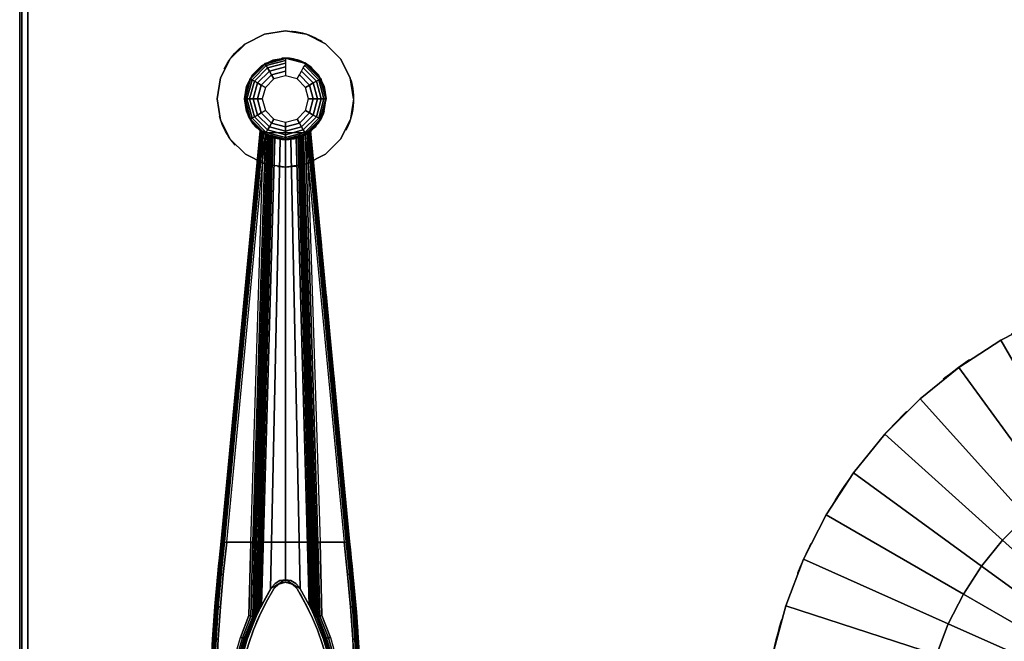
# Model space of a CAD drawing. Units: millimetres. Extents: x 0 to 3100, y 0 to 1700.
# Drawn here: x 2252 to 2614, y 441 to 669 of the extents above; entities that cross this region are included whole.
import ezdxf

# ---------------------------------------------------------------- set-up
doc = ezdxf.new("R2010")
doc.units = ezdxf.units.MM
doc.linetypes.add('ACAD_ISO03W100', pattern=[30, 12, -18])
for name, color, linetype in [('FRZ_TIPER_2D_HIDDEN', 7, 'ACAD_ISO03W100'), ('FRZ_TIPER_2D_VISIBLE', 7, 'Continuous'), ('FRZ_TIPER_3D_BEAMCOVER_PLASTIC', 54, 'Continuous'), ('FRZ_TIPER_3D_BRACKET_METAL', 8, 'Continuous'), ('FRZ_TIPER_3D_COLUMNBASE_METAL', 8, 'Continuous'), ('FRZ_TIPER_3D_DESKTOP_GLASS', 150, 'Continuous'), ('FRZ_TIPER_3D_JUNCTION_METAL', 8, 'Continuous'), ('FRZ_TIPER_3D_STUD_METAL', 8, 'Continuous')]:
    doc.layers.add(name, color=color, linetype=linetype)

# ---------------------------------------------------------------- blocks, each defined once
blk = doc.blocks.new('FRZ_3D_TIPER_SUPPORT_DESK_720')
at = {"layer": 'FRZ_TIPER_2D_HIDDEN'}
for points in [[(9.22, -228.17), (23.52, -77.73, 0.017681), (27.34, -29.93, 0.022505), (27.34, 29.93, 0.017681), (23.52, 77.73), (9.22, 228.17, -0.343831), (-9.22, 228.17), (-23.52, 77.73, 0.017681), (-27.34, 29.93, 0.022505), (-27.34, -29.93, 0.017681), (-23.52, -77.73), (-9.22, -228.17, -0.343831)], [(4.27, 60.35, -0.128022), (18, 15), (18, -15, -0.128387), (4.27, -60.35, -0.561563), (-4.27, -60.35, -0.128022), (-18, -15), (-18, 15, -0.128387), (-4.27, 60.35, -0.561563)]]:
    blk.add_lwpolyline(points, format="xyb", close=True, dxfattribs=at)
blk.add_circle((0, -240), 15, dxfattribs=at)
at = {"layer": 'FRZ_TIPER_3D_BEAMCOVER_PLASTIC'}
for points, invisible_edges in [([(13.6, -39.97, 689.11), (-13.6, -39.97, 689.11), (-11.72, -45.27, 689.11), (11.72, -45.27, 689.11)], 5), ([(13.6, -39.97, 686.11), (-13.6, -39.97, 686.11), (-11.72, -45.27, 686.11), (11.72, -45.27, 686.11)], 5), ([(11.72, -45.27, 689.11), (-11.72, -45.27, 689.11), (-9.54, -50.44, 689.11), (9.54, -50.44, 689.11)], 5), ([(11.72, -45.27, 686.11), (-11.72, -45.27, 686.11), (-9.54, -50.44, 686.11), (9.54, -50.44, 686.11)], 5), ([(9.54, -50.44, 689.11), (-9.54, -50.44, 689.11), (-7.05, -55.47, 689.11), (7.05, -55.47, 689.11)], 5), ([(9.54, -50.44, 686.11), (-9.54, -50.44, 686.11), (-7.05, -55.47, 686.11), (7.05, -55.47, 686.11)], 5), ([(7.05, -55.47, 689.11), (-7.05, -55.47, 689.11), (-4.27, -60.35, 689.11), (4.27, -60.35, 689.11)], 5), ([(7.05, -55.47, 686.11), (-7.05, -55.47, 686.11), (-4.27, -60.35, 686.11), (4.27, -60.35, 686.11)], 5), ([(4.27, -60.35, 689.11), (-4.27, -60.35, 689.11), (-2.45, -62.11, 689.11), (2.44, -62.11, 689.11)], 5), ([(4.27, -60.35, 686.11), (-4.27, -60.35, 686.11), (-2.45, -62.11, 686.11), (2.44, -62.11, 686.11)], 5), ([(2.44, -62.11, 689.11), (-2.45, -62.11, 689.11), (0, -62.75, 689.11)], 1), ([(2.44, -62.11, 686.11), (-2.45, -62.11, 686.11), (0, -62.75, 686.11)], 1)]:
    blk.add_3dface(points, dxfattribs=dict(at, invisible_edges=invisible_edges))
at = {"layer": 'FRZ_TIPER_3D_BRACKET_METAL'}
for points, invisible_edges in [([(-18.92, -34.25, 661.5), (-25.02, -51.64, 661.5), (-25.89, -38.74, 661.5), (-20.6, -25.79, 661.5)], 5), ([(20.59, -25.79, 661.5), (25.88, -38.74, 661.5), (25.01, -51.64, 661.5), (18.91, -34.25, 661.5)], 5), ([(-24.7, -41.85, 655.5), (24.69, -41.85, 655.5), (25.32, -29.93, 655.5), (-25.33, -29.93, 655.5)], 1), ([(-16.51, -42.53, 661.5), (-23.91, -64.53, 661.5), (-25.02, -51.64, 661.5), (-18.92, -34.25, 661.5)], 5), ([(-13.99, -41.89, 686.02), (-14.52, -42.16, 663.45), (-16.93, -33.97, 663.45), (-16.39, -33.7, 685.98)], 5), ([(13.99, -41.89, 686.03), (-13.99, -41.89, 686.02), (-16.39, -33.7, 685.98), (16.39, -33.7, 685.98)], 5), ([(16.39, -33.7, 685.98), (16.93, -33.97, 663.45), (14.52, -42.16, 663.45), (13.99, -41.89, 686.02)], 5), ([(18.91, -34.25, 661.5), (25.01, -51.64, 661.5), (23.9, -64.53, 661.5), (16.5, -42.53, 661.5)], 5), ([(-26.89, -38.83, 660.5), (-26.88, -38.83, 657.5), (-26.02, -51.77, 657.5), (-26.03, -51.77, 660.5)], 5), ([(26.02, -51.77, 660.5), (26.01, -51.77, 657.5), (26.87, -38.83, 657.5), (26.88, -38.83, 660.5)], 5), ([(-23.85, -53.75, 655.5), (23.84, -53.75, 655.5), (24.69, -41.85, 655.5), (-24.7, -41.85, 655.5)], 5), ([(-13.38, -50.56, 661.5), (-16.51, -42.53, 661.5), (-23.91, -64.53, 661.5), (-22.53, -77.44, 661.51)], 10), ([(-10.86, -50.1, 682.43), (-11.4, -50.11, 663.45), (-14.52, -42.16, 663.45), (-13.99, -41.89, 686.02)], 12), ([(-10.45, -50.78, 686.03), (-10.51, -50.81, 683.54), (-10.86, -50.1, 682.43), (-13.99, -41.89, 686.02)], 5), ([(10.45, -50.78, 686.03), (-10.45, -50.78, 686.03), (-13.99, -41.89, 686.02), (13.99, -41.89, 686.03)], 5), ([(13.99, -41.89, 686.02), (10.86, -50.1, 682.43), (10.51, -50.81, 683.54), (10.45, -50.78, 686.03)], 5), ([(13.99, -41.89, 686.02), (14.52, -42.16, 663.45), (11.4, -50.11, 663.45), (10.86, -50.1, 682.43)], 9), ([(22.52, -77.44, 661.51), (23.9, -64.53, 661.5), (16.5, -42.53, 661.5), (13.37, -50.56, 661.5)], 10), ([(-12.7, -77.39, 661.5), (-13.38, -50.56, 661.5), (-22.53, -77.44, 661.51)], 2), ([(-10.86, -50.1, 682.42), (-11.4, -50.11, 663.44), (-10.69, -77.15, 663.44), (-10.14, -75.44, 684.47)], 4), ([(10.14, -75.44, 684.47), (10.69, -77.15, 663.44), (11.4, -50.11, 663.44), (10.86, -50.1, 682.42)], 1), ([(22.52, -77.44, 661.51), (22.52, -77.44, 661.51), (13.37, -50.56, 661.5), (12.69, -77.39, 661.5)], 2), ([(-26.03, -51.77, 660.5), (-26.02, -51.77, 657.5), (-24.9, -64.69, 657.5), (-24.91, -64.69, 660.5)], 5), ([(-22.8, -65.64, 655.5), (22.79, -65.64, 655.5), (23.84, -53.75, 655.5), (-23.85, -53.75, 655.5)], 5), ([(-9.92, -51.92, 686.01), (-9.96, -51.94, 684.16), (-10.51, -50.81, 683.54), (-10.45, -50.78, 686.03)], 5), ([(9.92, -51.92, 686.01), (-9.92, -51.92, 686.01), (-10.45, -50.78, 686.01), (10.45, -50.78, 686.03)], 5), ([(-9.33, -53.14, 686.01), (-9.36, -53.16, 684.54), (-9.96, -51.94, 684.16), (-9.92, -51.92, 686.01)], 5), ([(9.33, -53.14, 686.01), (-9.33, -53.14, 686.01), (-9.92, -51.92, 686.01), (9.92, -51.92, 686.01)], 5), ([(-8.7, -54.39, 686.01), (-8.73, -54.41, 684.73), (-9.36, -53.16, 684.54), (-9.33, -53.14, 686.01)], 5), ([(8.7, -54.39, 686.01), (-8.7, -54.39, 686.01), (-9.33, -53.14, 686.01), (9.33, -53.14, 686.01)], 5), ([(9.33, -53.14, 686.01), (9.36, -53.16, 684.54), (8.73, -54.41, 684.73), (8.7, -54.39, 686.01)], 5), ([(9.92, -51.92, 686.01), (9.96, -51.94, 684.16), (9.36, -53.16, 684.54), (9.33, -53.14, 686.01)], 5), ([(10.45, -50.78, 686.03), (10.51, -50.81, 683.54), (9.96, -51.94, 684.16), (9.92, -51.92, 686.01)], 5), ([(24.9, -64.69, 660.5), (24.89, -64.69, 657.5), (26.01, -51.77, 657.5), (26.02, -51.77, 660.5)], 5), ([(-5.13, -60.81, 686.01), (-5.14, -60.81, 685.25), (-8.73, -54.41, 684.73), (-8.7, -54.39, 686.01)], 5), ([(5.13, -60.81, 686.01), (-5.13, -60.81, 686.01), (-8.7, -54.39, 686.01), (8.7, -54.39, 686.01)], 5), ([(8.7, -54.39, 686.01), (8.73, -54.41, 684.73), (5.14, -60.81, 685.25), (5.13, -60.81, 686.01)], 5), ([(3.8, -62.35, 686.01), (-3.8, -62.35, 686.01), (-5.13, -60.81, 686.01), (5.13, -60.81, 686.01)], 5), ([(-24.91, -64.69, 660.5), (-24.9, -64.69, 657.5), (-23.52, -77.73, 657.5), (-23.52, -77.73, 660.53)], 1), ([(2.01, -63.35, 686.01), (-2.01, -63.35, 686.01), (-3.8, -62.35, 686.01), (3.8, -62.35, 686.01)], 5), ([(23.51, -77.73, 660.53), (23.51, -77.73, 657.5), (24.89, -64.69, 657.5), (24.9, -64.69, 660.5)], 4), ([(-21.54, -77.5, 655.5), (21.53, -77.5, 655.5), (22.79, -65.64, 655.5), (-22.8, -65.64, 655.5)], 4), ([(-10.14, -75.44, 684.48), (-10.69, -77.15, 663.44), (-6.04, -226.27, 690.73), (-5.88, -226.2, 696.64)], 1), ([(5.88, -226.2, 696.64), (6.04, -226.27, 690.73), (10.69, -77.15, 663.44), (10.14, -75.44, 684.48)], 4), ([(-7.5, -227.01, 699), (-7.5, -252.99, 699), (-12.99, -247.5, 699), (-12.99, -232.5, 699)], 5), ([(0, -225, 699), (0, -255, 699), (-7.5, -252.99, 699), (-7.5, -227.01, 699)], 5), ([(7.5, -227.01, 699), (7.5, -252.99, 699), (0, -255, 699), (0, -225, 699)], 5), ([(12.99, -232.5, 699), (12.99, -247.5, 699), (7.5, -252.99, 699), (7.5, -227.01, 699)], 5), ([(-12.99, -232.5, 699), (-12.99, -247.5, 699), (-15, -240, 699)], 1), ([(-4.25, -232.64, 679), (-4.25, -247.36, 679), (-7.36, -244.25, 679), (-7.36, -235.75, 679)], 5), ([(0, -231.5, 679), (0, -248.5, 679), (-4.25, -247.36, 679), (-4.25, -232.64, 679)], 5), ([(4.25, -232.64, 679), (4.25, -247.36, 679), (0, -248.5, 679), (0, -231.5, 679)], 5), ([(7.36, -235.75, 679), (7.36, -244.25, 679), (4.25, -247.36, 679), (4.25, -232.64, 679)], 5), ([(15, -240, 699), (12.99, -247.5, 699), (12.99, -232.5, 699)], 2), ([(-7.36, -235.75, 679), (-7.36, -244.25, 679), (-8.5, -240, 679)], 1), ([(8.5, -240, 679), (7.36, -244.25, 679), (7.36, -235.75, 679)], 2)]:
    blk.add_3dface(points, dxfattribs=dict(at, invisible_edges=invisible_edges))
for points in [[(-5.14, -60.81, 685.25), (-3.8, -62.35, 685.37), (-3.8, -62.35, 686.01), (-5.13, -60.81, 686.01)], [(5.13, -60.81, 686.01), (3.8, -62.35, 686.01), (3.8, -62.35, 685.37), (5.14, -60.81, 685.25)], [(-3.8, -62.35, 685.37), (-2.01, -63.35, 685.45), (-2.01, -63.35, 686.01), (-3.8, -62.35, 686.01)], [(-2.01, -63.35, 685.45), (0, -63.69, 685.48), (0, -63.69, 686), (-2.01, -63.35, 686.01)], [(0, -63.69, 686), (-2.01, -63.35, 686.01), (2.01, -63.35, 686.01)], [(2.01, -63.35, 686.01), (0, -63.69, 686), (0, -63.69, 685.48), (2.01, -63.35, 685.45)], [(3.8, -62.35, 686.01), (2.01, -63.35, 686.01), (2.01, -63.35, 685.45), (3.8, -62.35, 685.37)], [(-23.52, -77.73, 660.53), (-23.52, -77.73, 657.5), (-9.22, -228.25, 685.01), (-9.22, -228.17, 688.06)], [(-8.02, -227.33, 688.94), (-8.27, -227.48, 688.97), (-22.53, -77.44, 661.51), (-12.7, -77.39, 661.5)], [(21.54, -77.5, 655.5), (-21.54, -77.5, 655.5), (-7.29, -227.72, 682.91), (7.28, -227.72, 682.91)], [(12.69, -77.39, 661.5), (22.52, -77.44, 661.51), (8.26, -227.48, 688.97), (8.01, -227.33, 688.94)], [(9.21, -228.17, 688.06), (9.21, -228.25, 685.01), (23.51, -77.73, 657.5), (23.51, -77.73, 660.53)]]:
    blk.add_3dface(points, dxfattribs=at)
at = {"layer": 'FRZ_TIPER_3D_BEAMCOVER_PLASTIC'}
mesh = blk.add_polymesh((51, 2), dxfattribs=at)
for k, corner in enumerate([(0, 62.75, 689.11), (0, 62.75, 686.11), (2.45, 62.11, 689.11), (2.45, 62.11, 686.11), (4.27, 60.35, 689.11), (4.27, 60.35, 686.11), (7.05, 55.47, 689.11), (7.05, 55.47, 686.11), (9.54, 50.44, 689.11), (9.54, 50.44, 686.11), (11.72, 45.27, 689.11), (11.72, 45.27, 686.11), (13.6, 39.97, 689.11), (13.6, 39.97, 686.11), (15.16, 34.58, 689.11), (15.16, 34.58, 686.11), (16.39, 29.1, 689.11), (16.39, 29.1, 686.11), (17.31, 23.56, 689.11), (17.31, 23.56, 686.11), (17.89, 17.98, 689.11), (17.89, 17.98, 686.11), (17.97, 16.49, 689.11), (17.97, 16.49, 686.11), (18, 15, 689.11), (18, 15, 686.11), (18, -15, 689.11), (18, -15, 686.11), (17.97, -16.49, 689.11), (17.97, -16.49, 686.11), (17.89, -17.98, 689.11), (17.89, -17.98, 686.11), (17.31, -23.56, 689.11), (17.31, -23.56, 686.11), (16.39, -29.1, 689.11), (16.39, -29.1, 686.11), (15.16, -34.58, 689.11), (15.16, -34.58, 686.11), (13.6, -39.97, 689.11), (13.6, -39.97, 686.11), (11.72, -45.27, 689.11), (11.72, -45.27, 686.11), (9.54, -50.44, 689.11), (9.54, -50.44, 686.11), (7.05, -55.47, 689.11), (7.05, -55.47, 686.11), (4.27, -60.35, 689.11), (4.27, -60.35, 686.11), (2.45, -62.11, 689.11), (2.45, -62.11, 686.11), (0, -62.75, 689.11), (0, -62.75, 686.11), (-2.45, -62.11, 689.11), (-2.45, -62.11, 686.11), (-4.27, -60.35, 689.11), (-4.27, -60.35, 686.11), (-7.05, -55.47, 689.11), (-7.05, -55.47, 686.11), (-9.54, -50.44, 689.11), (-9.54, -50.44, 686.11), (-11.72, -45.27, 689.11), (-11.72, -45.27, 686.11), (-13.6, -39.97, 689.11), (-13.6, -39.97, 686.11), (-15.16, -34.58, 689.11), (-15.16, -34.58, 686.11), (-16.39, -29.1, 689.11), (-16.39, -29.1, 686.11), (-17.31, -23.56, 689.11), (-17.31, -23.56, 686.11), (-17.89, -17.98, 689.11), (-17.89, -17.98, 686.11), (-17.97, -16.49, 689.11), (-17.97, -16.49, 686.11), (-18, -15, 689.11), (-18, -15, 686.11), (-18, 15, 689.11), (-18, 15, 686.11), (-17.97, 16.49, 689.11), (-17.97, 16.49, 686.11), (-17.89, 17.98, 689.11), (-17.89, 17.98, 686.11), (-17.31, 23.56, 689.11), (-17.31, 23.56, 686.11), (-16.39, 29.1, 689.11), (-16.39, 29.1, 686.11), (-15.16, 34.58, 689.11), (-15.16, 34.58, 686.11), (-13.6, 39.97, 689.11), (-13.6, 39.97, 686.11), (-11.72, 45.27, 689.11), (-11.72, 45.27, 686.11), (-9.54, 50.44, 689.11), (-9.54, 50.44, 686.11), (-7.05, 55.47, 689.11), (-7.05, 55.47, 686.11), (-4.27, 60.35, 689.11), (-4.27, 60.35, 686.11), (-2.45, 62.11, 689.11), (-2.45, 62.11, 686.11), (0, 62.75, 689.11), (0, 62.75, 686.11)]):
    mesh.set_mesh_vertex(divmod(k, 2), corner)
at = {"layer": 'FRZ_TIPER_3D_BRACKET_METAL'}
mesh = blk.add_polymesh((5, 7), dxfattribs=at)
for k, corner in enumerate([(-28.01, 0, 660.5), (-27.89, -12.92, 660.5), (-27.51, -25.88, 660.5), (-26.89, -38.83, 660.5), (-26.03, -51.77, 660.5), (-24.91, -64.69, 660.5), (-23.52, -77.73, 660.53), (-27.93, 0, 660.89), (-27.81, -12.92, 660.89), (-27.44, -25.87, 660.89), (-26.82, -38.82, 660.89), (-25.95, -51.75, 660.89), (-24.84, -64.66, 660.89), (-23.45, -77.65, 660.91), (-27.71, 0, 661.21), (-27.59, -12.91, 661.21), (-27.22, -25.86, 661.21), (-26.6, -38.79, 661.21), (-25.74, -51.71, 661.21), (-24.62, -64.61, 661.21), (-23.24, -77.57, 661.23), (-27.39, 0, 661.43), (-27.26, -12.91, 661.43), (-26.89, -25.84, 661.43), (-26.27, -38.77, 661.43), (-25.41, -51.68, 661.42), (-24.3, -64.57, 661.42), (-22.91, -77.49, 661.44), (-27, 0, 661.5), (-26.88, -12.91, 661.5), (-26.5, -25.84, 661.5), (-25.89, -38.77, 661.5), (-25.02, -51.68, 661.5), (-23.91, -64.57, 661.5), (-22.53, -77.44, 661.51)]):
    mesh.set_mesh_vertex(divmod(k, 7), corner)
mesh = blk.add_polymesh((5, 7), dxfattribs=at)
for k, corner in enumerate([(-21.59, 0, 661.5), (-21.59, -8.59, 661.5), (-21.53, -17.22, 661.5), (-20.6, -25.79, 661.5), (-18.92, -34.25, 661.5), (-16.51, -42.53, 661.5), (-13.38, -50.56, 661.5), (-20.84, 0, 661.65), (-20.84, -8.57, 661.65), (-20.78, -17.17, 661.65), (-19.85, -25.71, 661.65), (-18.18, -34.13, 661.65), (-15.77, -42.38, 661.65), (-12.64, -50.39, 661.64), (-20.19, 0, 662.07), (-20.19, -8.56, 662.07), (-20.14, -17.13, 662.07), (-19.21, -25.64, 662.06), (-17.54, -34.04, 662.06), (-15.13, -42.26, 662.06), (-12, -50.25, 662.06), (-19.76, 0, 662.7), (-19.76, -8.54, 662.7), (-19.7, -17.1, 662.7), (-18.78, -25.6, 662.7), (-17.1, -33.98, 662.69), (-14.69, -42.19, 662.69), (-11.57, -50.15, 662.69), (-19.59, 0, 663.45), (-19.59, -8.55, 663.45), (-19.53, -17.09, 663.45), (-18.61, -25.59, 663.45), (-16.93, -33.97, 663.45), (-14.52, -42.16, 663.45), (-11.4, -50.11, 663.45)]):
    mesh.set_mesh_vertex(divmod(k, 7), corner)
mesh = blk.add_polymesh((5, 7), dxfattribs=at)
for k, corner in enumerate([(13.38, -50.56, 661.5), (16.51, -42.53, 661.5), (18.92, -34.25, 661.5), (20.6, -25.79, 661.5), (21.53, -17.22, 661.5), (21.59, -8.59, 661.5), (21.59, 0, 661.5), (12.64, -50.39, 661.64), (15.77, -42.38, 661.65), (18.18, -34.13, 661.65), (19.85, -25.71, 661.65), (20.78, -17.17, 661.65), (20.84, -8.57, 661.65), (20.84, 0, 661.65), (12, -50.25, 662.06), (15.13, -42.26, 662.06), (17.54, -34.04, 662.06), (19.21, -25.64, 662.06), (20.14, -17.13, 662.07), (20.19, -8.56, 662.07), (20.19, 0, 662.07), (11.57, -50.15, 662.69), (14.69, -42.19, 662.69), (17.1, -33.98, 662.69), (18.78, -25.6, 662.7), (19.7, -17.1, 662.7), (19.76, -8.54, 662.7), (19.76, 0, 662.7), (11.4, -50.11, 663.45), (14.52, -42.16, 663.45), (16.93, -33.97, 663.45), (18.61, -25.59, 663.45), (19.53, -17.09, 663.45), (19.59, -8.55, 663.45), (19.59, 0, 663.45)]):
    mesh.set_mesh_vertex(divmod(k, 7), corner)
mesh = blk.add_polymesh((5, 7), dxfattribs=at)
for k, corner in enumerate([(23.51, -77.73, 660.53), (24.9, -64.69, 660.5), (26.02, -51.77, 660.5), (26.88, -38.83, 660.5), (27.5, -25.88, 660.5), (27.88, -12.92, 660.5), (28, 0, 660.5), (23.44, -77.65, 660.91), (24.83, -64.66, 660.89), (25.94, -51.75, 660.89), (26.81, -38.82, 660.89), (27.43, -25.87, 660.89), (27.8, -12.92, 660.89), (27.92, 0, 660.89), (23.23, -77.57, 661.23), (24.61, -64.61, 661.21), (25.73, -51.71, 661.21), (26.59, -38.79, 661.21), (27.21, -25.86, 661.21), (27.58, -12.91, 661.21), (27.7, 0, 661.21), (22.9, -77.49, 661.44), (24.29, -64.57, 661.42), (25.4, -51.68, 661.42), (26.26, -38.77, 661.43), (26.88, -25.84, 661.43), (27.25, -12.91, 661.43), (27.38, 0, 661.43), (22.52, -77.44, 661.51), (23.9, -64.57, 661.5), (25.01, -51.68, 661.5), (25.88, -38.77, 661.5), (26.49, -25.84, 661.5), (26.87, -12.91, 661.5), (26.99, 0, 661.5)]):
    mesh.set_mesh_vertex(divmod(k, 7), corner)
mesh = blk.add_polymesh((5, 5), dxfattribs=at)
for k, corner in enumerate([(-27.34, -29.93, 657.5), (-26.7, -41.9, 657.5), (-25.85, -53.87, 657.5), (-24.79, -65.81, 657.5), (-23.52, -77.73, 657.5), (-27.18, -29.93, 656.73), (-26.55, -41.9, 656.73), (-25.7, -53.86, 656.73), (-24.64, -65.8, 656.73), (-23.37, -77.71, 656.73), (-26.75, -29.93, 656.09), (-26.11, -41.88, 656.09), (-25.27, -53.83, 656.09), (-24.21, -65.76, 656.09), (-22.94, -77.66, 656.09), (-26.1, -29.93, 655.65), (-25.46, -41.86, 655.65), (-24.62, -53.79, 655.65), (-23.56, -65.71, 655.65), (-22.3, -77.59, 655.65), (-25.33, -29.93, 655.5), (-24.7, -41.85, 655.5), (-23.85, -53.75, 655.5), (-22.8, -65.64, 655.5), (-21.54, -77.5, 655.5)]):
    mesh.set_mesh_vertex(divmod(k, 5), corner)
mesh = blk.add_polymesh((5, 5), dxfattribs=at)
for k, corner in enumerate([(23.51, -77.73, 657.5), (24.78, -65.81, 657.5), (25.84, -53.87, 657.5), (26.69, -41.9, 657.5), (27.33, -29.93, 657.5), (23.36, -77.71, 656.73), (24.63, -65.8, 656.73), (25.69, -53.86, 656.73), (26.54, -41.9, 656.73), (27.17, -29.93, 656.73), (22.93, -77.66, 656.09), (24.2, -65.76, 656.09), (25.26, -53.83, 656.09), (26.1, -41.88, 656.09), (26.74, -29.93, 656.09), (22.29, -77.59, 655.65), (23.55, -65.71, 655.65), (24.61, -53.79, 655.65), (25.45, -41.86, 655.65), (26.09, -29.93, 655.65), (21.53, -77.5, 655.5), (22.79, -65.64, 655.5), (23.84, -53.75, 655.5), (24.69, -41.85, 655.5), (25.32, -29.93, 655.5)]):
    mesh.set_mesh_vertex(divmod(k, 5), corner)
mesh = blk.add_polymesh((2, 5), dxfattribs=at)
for k, corner in enumerate([(-11.4, -50.11, 663.44), (-11.57, -50.15, 662.69), (-12, -50.25, 662.06), (-12.64, -50.39, 661.64), (-13.38, -50.56, 661.5), (-10.69, -77.15, 663.44), (-10.86, -77.23, 662.7), (-11.29, -77.29, 662.07), (-11.93, -77.35, 661.65), (-12.69, -77.39, 661.5)]):
    mesh.set_mesh_vertex(divmod(k, 5), corner)
mesh = blk.add_polymesh((2, 5), dxfattribs=at)
for k, corner in enumerate([(-8.73, -54.41, 684.73), (-9.36, -53.16, 684.54), (-9.96, -51.94, 684.16), (-10.51, -50.81, 683.54), (-10.86, -50.1, 682.43), (-3.89, -225.69, 698.56), (-4.63, -225.83, 698.42), (-5.28, -225.96, 698.01), (-5.71, -226.13, 697.39), (-5.88, -226.2, 696.64)]):
    mesh.set_mesh_vertex(divmod(k, 5), corner)
mesh = blk.add_polymesh((2, 5), dxfattribs=at)
for k, corner in enumerate([(10.86, -50.1, 682.43), (10.51, -50.81, 683.54), (9.96, -51.94, 684.16), (9.36, -53.16, 684.54), (8.73, -54.41, 684.73), (5.88, -226.2, 696.64), (5.71, -226.13, 697.39), (5.28, -225.96, 698.01), (4.63, -225.83, 698.42), (3.89, -225.69, 698.56)]):
    mesh.set_mesh_vertex(divmod(k, 5), corner)
mesh = blk.add_polymesh((2, 5), dxfattribs=at)
for k, corner in enumerate([(13.38, -50.56, 661.5), (12.64, -50.39, 661.64), (12, -50.25, 662.06), (11.57, -50.15, 662.69), (11.4, -50.11, 663.44), (12.69, -77.39, 661.5), (11.93, -77.35, 661.65), (11.29, -77.29, 662.07), (10.86, -77.23, 662.7), (10.69, -77.15, 663.44)]):
    mesh.set_mesh_vertex(divmod(k, 5), corner)
mesh = blk.add_polymesh((2, 5), dxfattribs=at)
for k, corner in enumerate([(8.73, -54.41, 684.73), (5.47, -60.31, 685.21), (0, -63.69, 685.48), (-5.47, -60.31, 685.21), (-8.73, -54.41, 684.73), (3.89, -225.69, 698.56), (1.96, -225.31, 698.53), (0, -225, 698.5), (-1.96, -225.31, 698.53), (-3.89, -225.69, 698.56)]):
    mesh.set_mesh_vertex(divmod(k, 5), corner)
mesh = blk.add_polymesh((2, 5), dxfattribs=at)
for k, corner in enumerate([(-23.52, -77.73, 660.53), (-23.45, -77.65, 660.91), (-23.24, -77.57, 661.23), (-22.91, -77.49, 661.44), (-22.53, -77.44, 661.51), (-9.22, -228.17, 688.06), (-9.14, -228.11, 688.46), (-8.92, -227.94, 688.77), (-8.61, -227.72, 688.94), (-8.27, -227.48, 688.97)]):
    mesh.set_mesh_vertex(divmod(k, 5), corner)
mesh = blk.add_polymesh((2, 5), dxfattribs=at)
for k, corner in enumerate([(-7.29, -227.72, 682.91), (-7.99, -228.05, 683.11), (-8.61, -228.26, 683.57), (-9.05, -228.32, 684.23), (-9.22, -228.25, 685.01), (-21.54, -77.5, 655.5), (-22.3, -77.59, 655.65), (-22.94, -77.66, 656.09), (-23.37, -77.71, 656.73), (-23.52, -77.73, 657.5)]):
    mesh.set_mesh_vertex(divmod(k, 5), corner)
mesh = blk.add_polymesh((2, 5), dxfattribs=at)
for k, corner in enumerate([(-10.69, -77.15, 663.44), (-10.86, -77.23, 662.7), (-11.29, -77.29, 662.07), (-11.93, -77.35, 661.65), (-12.69, -77.39, 661.5), (-6.04, -226.27, 690.73), (-6.23, -226.35, 689.96), (-6.69, -226.57, 689.34), (-7.33, -226.91, 689), (-8.02, -227.33, 688.94)]):
    mesh.set_mesh_vertex(divmod(k, 5), corner)
mesh = blk.add_polymesh((2, 5), dxfattribs=at)
for k, corner in enumerate([(12.69, -77.39, 661.5), (11.93, -77.35, 661.65), (11.29, -77.29, 662.07), (10.86, -77.23, 662.7), (10.69, -77.15, 663.44), (8.02, -227.33, 688.94), (7.33, -226.91, 689), (6.69, -226.57, 689.34), (6.23, -226.35, 689.96), (6.04, -226.27, 690.73)]):
    mesh.set_mesh_vertex(divmod(k, 5), corner)
mesh = blk.add_polymesh((2, 5), dxfattribs=at)
for k, corner in enumerate([(9.21, -228.25, 685.01), (9.04, -228.32, 684.23), (8.6, -228.26, 683.57), (7.98, -228.05, 683.11), (7.28, -227.72, 682.91), (23.51, -77.73, 657.5), (23.36, -77.71, 656.73), (22.93, -77.66, 656.09), (22.29, -77.59, 655.65), (21.53, -77.5, 655.5)]):
    mesh.set_mesh_vertex(divmod(k, 5), corner)
mesh = blk.add_polymesh((2, 5), dxfattribs=at)
for k, corner in enumerate([(22.52, -77.44, 661.51), (22.9, -77.49, 661.44), (23.23, -77.57, 661.23), (23.44, -77.65, 660.91), (23.51, -77.73, 660.53), (8.26, -227.48, 688.97), (8.6, -227.72, 688.94), (8.91, -227.94, 688.77), (9.13, -228.11, 688.46), (9.21, -228.17, 688.06)]):
    mesh.set_mesh_vertex(divmod(k, 5), corner)
mesh = blk.add_polymesh((2, 12), dxfattribs=dict(at, n_close=True))
for k, corner in enumerate([(15, -240, 699), (12.99, -232.5, 699), (7.5, -227.01, 699), (0, -225, 699), (-7.5, -227.01, 699), (-12.99, -232.5, 699), (-15, -240, 699), (-12.99, -247.5, 699), (-7.5, -252.99, 699), (0, -255, 699), (7.5, -252.99, 699), (12.99, -247.5, 699), (15, -240, 686), (12.99, -232.5, 686), (7.5, -227.01, 686), (0, -225, 686), (-7.5, -227.01, 686), (-12.99, -232.5, 686), (-15, -240, 686), (-12.99, -247.5, 686), (-7.5, -252.99, 686), (0, -255, 686), (7.5, -252.99, 686), (12.99, -247.5, 686)]):
    mesh.set_mesh_vertex(divmod(k, 12), corner)
mesh = blk.add_polymesh((12, 7), dxfattribs=dict(at, m_close=True))
for k, corner in enumerate([(0, -255, 686), (0, -254.78, 684.27), (0, -254.14, 682.64), (0, -253.12, 681.22), (0, -251.79, 680.1), (0, -250.21, 679.34), (0, -248.5, 679), (-7.5, -252.99, 686), (-7.39, -252.8, 684.27), (-7.07, -252.25, 682.64), (-6.56, -251.37, 681.22), (-5.89, -250.21, 680.1), (-5.11, -248.84, 679.34), (-4.25, -247.36, 679), (-12.99, -247.5, 686), (-12.8, -247.39, 684.27), (-12.25, -247.07, 682.64), (-11.37, -246.56, 681.22), (-10.21, -245.89, 680.1), (-8.84, -245.11, 679.34), (-7.36, -244.25, 679), (-15, -240, 686), (-14.78, -240, 684.27), (-14.14, -240, 682.64), (-13.12, -240, 681.22), (-11.79, -240, 680.1), (-10.21, -240, 679.34), (-8.5, -240, 679), (-12.99, -232.5, 686), (-12.8, -232.61, 684.27), (-12.25, -232.93, 682.64), (-11.37, -233.44, 681.22), (-10.21, -234.11, 680.1), (-8.84, -234.89, 679.34), (-7.36, -235.75, 679), (-7.5, -227.01, 686), (-7.39, -227.2, 684.27), (-7.07, -227.75, 682.64), (-6.56, -228.63, 681.22), (-5.89, -229.79, 680.1), (-5.11, -231.16, 679.34), (-4.25, -232.64, 679), (0, -225, 686), (0, -225.22, 684.27), (0, -225.86, 682.64), (0, -226.88, 681.22), (0, -228.21, 680.1), (0, -229.79, 679.34), (0, -231.5, 679), (7.5, -227.01, 686), (7.39, -227.2, 684.27), (7.07, -227.75, 682.64), (6.56, -228.63, 681.22), (5.89, -229.79, 680.1), (5.11, -231.16, 679.34), (4.25, -232.64, 679), (12.99, -232.5, 686), (12.8, -232.61, 684.27), (12.25, -232.93, 682.64), (11.37, -233.44, 681.22), (10.21, -234.11, 680.1), (8.84, -234.89, 679.34), (7.36, -235.75, 679), (15, -240, 686), (14.78, -240, 684.27), (14.14, -240, 682.64), (13.12, -240, 681.22), (11.79, -240, 680.1), (10.21, -240, 679.34), (8.5, -240, 679), (12.99, -247.5, 686), (12.8, -247.39, 684.27), (12.25, -247.07, 682.64), (11.37, -246.56, 681.22), (10.21, -245.89, 680.1), (8.84, -245.11, 679.34), (7.36, -244.25, 679), (7.5, -252.99, 686), (7.39, -252.8, 684.27), (7.07, -252.25, 682.64), (6.56, -251.37, 681.22), (5.89, -250.21, 680.1), (5.11, -248.84, 679.34), (4.25, -247.36, 679)]):
    mesh.set_mesh_vertex(divmod(k, 7), corner)
blk = doc.blocks.new('FRZ_3D_TIPER_COLUMN_2WAY_720')
at = {"layer": 'FRZ_TIPER_2D_HIDDEN'}
blk.add_circle((0, 0), 175, dxfattribs=at)
at = {"layer": 'FRZ_TIPER_3D_COLUMNBASE_METAL', "invisible_edges": 5}
for points in [[(166.43, -54.08, 2), (-166.43, -54.08, 2), (-171.18, -36.38, 2), (171.18, -36.38, 2)], [(159.87, -71.18, 2), (-159.87, -71.18, 2), (-166.43, -54.08, 2), (166.43, -54.08, 2)], [(151.55, -87.5, 2), (-151.55, -87.5, 2), (-159.87, -71.18, 2), (159.87, -71.18, 2)], [(141.58, -102.86, 2), (-141.58, -102.86, 2), (-151.55, -87.5, 2), (151.55, -87.5, 2)], [(130.05, -117.1, 2), (-130.05, -117.1, 2), (-141.58, -102.86, 2), (141.58, -102.86, 2)], [(117.1, -130.05, 2), (-117.1, -130.05, 2), (-130.05, -117.1, 2), (130.05, -117.1, 2)], [(102.86, -141.58, 2), (-102.86, -141.58, 2), (-117.1, -130.05, 2), (117.1, -130.05, 2)], [(87.5, -151.55, 2), (-87.5, -151.55, 2), (-102.86, -141.58, 2), (102.86, -141.58, 2)], [(71.18, -159.87, 2), (-71.18, -159.87, 2), (-87.5, -151.55, 2), (87.5, -151.55, 2)]]:
    blk.add_3dface(points, dxfattribs=at)
at = {"layer": 'FRZ_TIPER_3D_COLUMNBASE_METAL'}
mesh = blk.add_polymesh((2, 60), dxfattribs=dict(at, n_close=True))
for k, corner in enumerate([(175, 0, 2), (174.04, 18.29, 2), (171.18, 36.38, 2), (166.43, 54.08, 2), (159.87, 71.18, 2), (151.55, 87.5, 2), (141.58, 102.86, 2), (130.05, 117.1, 2), (117.1, 130.05, 2), (102.86, 141.58, 2), (87.5, 151.55, 2), (71.18, 159.87, 2), (54.08, 166.43, 2), (36.38, 171.18, 2), (18.29, 174.04, 2), (0, 175, 2), (-18.29, 174.04, 2), (-36.38, 171.18, 2), (-54.08, 166.43, 2), (-71.18, 159.87, 2), (-87.5, 151.55, 2), (-102.86, 141.58, 2), (-117.1, 130.05, 2), (-130.05, 117.1, 2), (-141.58, 102.86, 2), (-151.55, 87.5, 2), (-159.87, 71.18, 2), (-166.43, 54.08, 2), (-171.18, 36.38, 2), (-174.04, 18.29, 2), (-175, 0, 2), (-174.04, -18.29, 2), (-171.18, -36.38, 2), (-166.43, -54.08, 2), (-159.87, -71.18, 2), (-151.55, -87.5, 2), (-141.58, -102.86, 2), (-130.05, -117.1, 2), (-117.1, -130.05, 2), (-102.86, -141.58, 2), (-87.5, -151.55, 2), (-71.18, -159.87, 2), (-54.08, -166.43, 2), (-36.38, -171.18, 2), (-18.29, -174.04, 2), (0, -175, 2), (18.29, -174.04, 2), (36.38, -171.18, 2), (54.08, -166.43, 2), (71.18, -159.87, 2), (87.5, -151.55, 2), (102.86, -141.58, 2), (117.1, -130.05, 2), (130.05, -117.1, 2), (141.58, -102.86, 2), (151.55, -87.5, 2), (159.87, -71.18, 2), (166.43, -54.08, 2), (171.18, -36.38, 2), (174.04, -18.29, 2), (175, 0, 7), (174.04, 18.29, 7), (171.18, 36.38, 7), (166.43, 54.08, 7), (159.87, 71.18, 7), (151.55, 87.5, 7), (141.58, 102.86, 7), (130.05, 117.1, 7), (117.1, 130.05, 7), (102.86, 141.58, 7), (87.5, 151.55, 7), (71.18, 159.87, 7), (54.08, 166.43, 7), (36.38, 171.18, 7), (18.29, 174.04, 7), (0, 175, 7), (-18.29, 174.04, 7), (-36.38, 171.18, 7), (-54.08, 166.43, 7), (-71.18, 159.87, 7), (-87.5, 151.55, 7), (-102.86, 141.58, 7), (-117.1, 130.05, 7), (-130.05, 117.1, 7), (-141.58, 102.86, 7), (-151.55, 87.5, 7), (-159.87, 71.18, 7), (-166.43, 54.08, 7), (-171.18, 36.38, 7), (-174.04, 18.29, 7), (-175, 0, 7), (-174.04, -18.29, 7), (-171.18, -36.38, 7), (-166.43, -54.08, 7), (-159.87, -71.18, 7), (-151.55, -87.5, 7), (-141.58, -102.86, 7), (-130.05, -117.1, 7), (-117.1, -130.05, 7), (-102.86, -141.58, 7), (-87.5, -151.55, 7), (-71.18, -159.87, 7), (-54.08, -166.43, 7), (-36.38, -171.18, 7), (-18.29, -174.04, 7), (0, -175, 7), (18.29, -174.04, 7), (36.38, -171.18, 7), (54.08, -166.43, 7), (71.18, -159.87, 7), (87.5, -151.55, 7), (102.86, -141.58, 7), (117.1, -130.05, 7), (130.05, -117.1, 7), (141.58, -102.86, 7), (151.55, -87.5, 7), (159.87, -71.18, 7), (166.43, -54.08, 7), (171.18, -36.38, 7), (174.04, -18.29, 7)]):
    mesh.set_mesh_vertex(divmod(k, 60), corner)
mesh = blk.add_polymesh((60, 4), dxfattribs=dict(at, m_close=True))
for k, corner in enumerate([(0, 0, 19), (0, 58.5, 17.66), (0, 116.87, 13.66), (0, 175, 7), (0, 0, 19), (-6.11, 58.18, 17.66), (-12.22, 116.23, 13.66), (-18.29, 174.04, 7), (0, 0, 19), (-12.16, 57.22, 17.66), (-24.3, 114.32, 13.66), (-36.38, 171.18, 7), (0, 0, 19), (-18.08, 55.63, 17.66), (-36.11, 111.15, 13.66), (-54.08, 166.43, 7), (0, 0, 19), (-23.79, 53.44, 17.66), (-47.54, 106.77, 13.66), (-71.18, 159.87, 7), (0, 0, 19), (-29.25, 50.66, 17.66), (-58.43, 101.21, 13.66), (-87.5, 151.55, 7), (0, 0, 19), (-34.38, 47.32, 17.66), (-68.69, 94.55, 13.66), (-102.86, 141.58, 7), (0, 0, 19), (-39.14, 43.47, 17.66), (-78.2, 86.85, 13.66), (-117.1, 130.05, 7), (0, 0, 19), (-43.47, 39.14, 17.66), (-86.85, 78.2, 13.66), (-130.05, 117.1, 7), (0, 0, 19), (-47.32, 34.38, 17.66), (-94.55, 68.69, 13.66), (-141.58, 102.86, 7), (0, 0, 19), (-50.66, 29.25, 17.66), (-101.21, 58.43, 13.66), (-151.55, 87.5, 7), (0, 0, 19), (-53.44, 23.79, 17.66), (-106.77, 47.54, 13.66), (-159.87, 71.18, 7), (0, 0, 19), (-55.63, 18.08, 17.66), (-111.15, 36.11, 13.66), (-166.43, 54.08, 7), (0, 0, 19), (-57.22, 12.16, 17.66), (-114.32, 24.3, 13.66), (-171.18, 36.38, 7), (0, 0, 19), (-58.18, 6.11, 17.66), (-116.23, 12.22, 13.66), (-174.04, 18.29, 7), (0, 0, 19), (-58.5, 0, 17.66), (-116.87, 0, 13.66), (-175, 0, 7), (0, 0, 19), (-58.18, -6.11, 17.66), (-116.23, -12.22, 13.66), (-174.04, -18.29, 7), (0, 0, 19), (-57.22, -12.16, 17.66), (-114.32, -24.3, 13.66), (-171.18, -36.38, 7), (0, 0, 19), (-55.63, -18.08, 17.66), (-111.15, -36.11, 13.66), (-166.43, -54.08, 7), (0, 0, 19), (-53.44, -23.79, 17.66), (-106.77, -47.54, 13.66), (-159.87, -71.18, 7), (0, 0, 19), (-50.66, -29.25, 17.66), (-101.21, -58.43, 13.66), (-151.55, -87.5, 7), (0, 0, 19), (-47.32, -34.38, 17.66), (-94.55, -68.69, 13.66), (-141.58, -102.86, 7), (0, 0, 19), (-43.47, -39.14, 17.66), (-86.85, -78.2, 13.66), (-130.05, -117.1, 7), (0, 0, 19), (-39.14, -43.47, 17.66), (-78.2, -86.85, 13.66), (-117.1, -130.05, 7), (0, 0, 19), (-34.38, -47.32, 17.66), (-68.69, -94.55, 13.66), (-102.86, -141.58, 7), (0, 0, 19), (-29.25, -50.66, 17.66), (-58.43, -101.21, 13.66), (-87.5, -151.55, 7), (0, 0, 19), (-23.79, -53.44, 17.66), (-47.54, -106.77, 13.66), (-71.18, -159.87, 7), (0, 0, 19), (-18.08, -55.63, 17.66), (-36.11, -111.15, 13.66), (-54.08, -166.43, 7), (0, 0, 19), (-12.16, -57.22, 17.66), (-24.3, -114.32, 13.66), (-36.38, -171.18, 7), (0, 0, 19), (-6.11, -58.18, 17.66), (-12.22, -116.23, 13.66), (-18.29, -174.04, 7), (0, 0, 19), (0, -58.5, 17.66), (0, -116.87, 13.66), (0, -175, 7), (0, 0, 19), (6.11, -58.18, 17.66), (12.22, -116.23, 13.66), (18.29, -174.04, 7), (0, 0, 19), (12.16, -57.22, 17.66), (24.3, -114.32, 13.66), (36.38, -171.18, 7), (0, 0, 19), (18.08, -55.63, 17.66), (36.11, -111.15, 13.66), (54.08, -166.43, 7), (0, 0, 19), (23.79, -53.44, 17.66), (47.54, -106.77, 13.66), (71.18, -159.87, 7), (0, 0, 19), (29.25, -50.66, 17.66), (58.43, -101.21, 13.66), (87.5, -151.55, 7), (0, 0, 19), (34.38, -47.32, 17.66), (68.69, -94.55, 13.66), (102.86, -141.58, 7), (0, 0, 19), (39.14, -43.47, 17.66), (78.2, -86.85, 13.66), (117.1, -130.05, 7), (0, 0, 19), (43.47, -39.14, 17.66), (86.85, -78.2, 13.66), (130.05, -117.1, 7), (0, 0, 19), (47.32, -34.38, 17.66), (94.55, -68.69, 13.66), (141.58, -102.86, 7), (0, 0, 19), (50.66, -29.25, 17.66), (101.21, -58.43, 13.66), (151.55, -87.5, 7), (0, 0, 19), (53.44, -23.79, 17.66), (106.77, -47.54, 13.66), (159.87, -71.18, 7), (0, 0, 19), (55.63, -18.08, 17.66), (111.15, -36.11, 13.66), (166.43, -54.08, 7), (0, 0, 19), (57.22, -12.16, 17.66), (114.32, -24.3, 13.66), (171.18, -36.38, 7), (0, 0, 19), (58.18, -6.11, 17.66), (116.23, -12.22, 13.66), (174.04, -18.29, 7), (0, 0, 19), (58.5, 0, 17.66), (116.87, 0, 13.66), (175, 0, 7), (0, 0, 19), (58.18, 6.11, 17.66), (116.23, 12.22, 13.66), (174.04, 18.29, 7), (0, 0, 19), (57.22, 12.16, 17.66), (114.32, 24.3, 13.66), (171.18, 36.38, 7), (0, 0, 19), (55.63, 18.08, 17.66), (111.15, 36.11, 13.66), (166.43, 54.08, 7), (0, 0, 19), (53.44, 23.79, 17.66), (106.77, 47.54, 13.66), (159.87, 71.18, 7), (0, 0, 19), (50.66, 29.25, 17.66), (101.21, 58.43, 13.66), (151.55, 87.5, 7), (0, 0, 19), (47.32, 34.38, 17.66), (94.55, 68.69, 13.66), (141.58, 102.86, 7), (0, 0, 19), (43.47, 39.14, 17.66), (86.85, 78.2, 13.66), (130.05, 117.1, 7), (0, 0, 19), (39.14, 43.47, 17.66), (78.2, 86.85, 13.66), (117.1, 130.05, 7), (0, 0, 19), (34.38, 47.32, 17.66), (68.69, 94.55, 13.66), (102.86, 141.58, 7), (0, 0, 19), (29.25, 50.66, 17.66), (58.43, 101.21, 13.66), (87.5, 151.55, 7), (0, 0, 19), (23.79, 53.44, 17.66), (47.54, 106.77, 13.66), (71.18, 159.87, 7), (0, 0, 19), (18.08, 55.63, 17.66), (36.11, 111.15, 13.66), (54.08, 166.43, 7), (0, 0, 19), (12.16, 57.22, 17.66), (24.3, 114.32, 13.66), (36.38, 171.18, 7), (0, 0, 19), (6.11, 58.18, 17.66), (12.22, 116.23, 13.66), (18.29, 174.04, 7)]):
    mesh.set_mesh_vertex(divmod(k, 4), corner)
blk = doc.blocks.new('FRZ_3D_TIPER_MEETING_31_720_V')
at = {"layer": 'FRZ_TIPER_2D_HIDDEN'}
blk.add_circle((2350, 640), 25, dxfattribs=at)
at = {"layer": 'FRZ_TIPER_2D_VISIBLE'}
blk.add_lwpolyline([(2306.21, 847.5), (3085, 847.5, -0.414214), (3100, 832.5), (3100, 350, -0.414214), (2750, 0), (2267.5, 0, -0.414214), (2252.5, 15), (2252.5, 793.79, -0.198912), (2256.89, 804.39), (2295.61, 843.11, -0.198912)], format="xyb", close=True, dxfattribs=at)
at = {"layer": 'FRZ_TIPER_3D_DESKTOP_GLASS', "invisible_edges": 5}
for points in [[(2255.5, 15, 728), (3085, 844.5, 728), (2306.21, 844.5, 728), (2255.5, 793.79, 728)], [(3089.59, 843.59, 728), (2256.41, 10.41, 728), (2255.5, 15, 728), (3085, 844.5, 728)], [(2255.5, 15, 716), (3085, 844.5, 716), (2306.21, 844.5, 716), (2255.5, 793.79, 716)], [(3089.59, 843.59, 716), (2256.41, 10.41, 716), (2255.5, 15, 716), (3085, 844.5, 716)], [(2259.01, 6.52, 728), (3093.48, 840.99, 728), (3089.59, 843.59, 728), (2256.41, 10.41, 728)], [(2259.01, 6.52, 716), (3093.48, 840.99, 716), (3089.59, 843.59, 716), (2256.41, 10.41, 716)], [(3096.09, 837.09, 728), (2262.91, 3.91, 728), (2259.01, 6.52, 728), (3093.48, 840.99, 728)], [(3096.09, 837.09, 716), (2262.91, 3.91, 716), (2259.01, 6.52, 716), (3093.48, 840.99, 716)], [(2267.5, 3, 728), (3097, 832.5, 728), (3096.09, 837.09, 728), (2262.91, 3.91, 728)], [(2267.5, 3, 716), (3097, 832.5, 716), (3096.09, 837.09, 716), (2262.91, 3.91, 716)], [(3097, 350, 728), (2750, 3, 728), (2267.5, 3, 728), (3097, 832.5, 728)], [(3097, 350, 716), (2750, 3, 716), (2267.5, 3, 716), (3097, 832.5, 716)]]:
    blk.add_3dface(points, dxfattribs=at)
at = {"layer": 'FRZ_TIPER_3D_STUD_METAL', "invisible_edges": 5}
for points in [[(2345.36, 654.27, 708), (2342.27, 663.78, 711), (2350, 665, 711), (2350, 655, 708)], [(2354.63, 654.27, 708), (2357.72, 663.78, 711), (2350, 665, 711), (2350, 655, 708)], [(2345.36, 654.27, 708), (2342.27, 663.78, 711), (2335.3, 660.23, 711), (2341.18, 652.14, 708)], [(2354.63, 654.27, 708), (2357.72, 663.78, 711), (2364.69, 660.23, 711), (2358.82, 652.14, 708)], [(2337.86, 648.82, 708), (2329.77, 654.7, 711), (2335.3, 660.23, 711), (2341.18, 652.14, 708)], [(2362.13, 648.82, 708), (2370.22, 654.7, 711), (2364.69, 660.23, 711), (2358.82, 652.14, 708)], [(2337.86, 648.82, 708), (2329.77, 654.7, 711), (2326.22, 647.73, 711), (2335.73, 644.64, 708)], [(2362.13, 648.82, 708), (2370.22, 654.7, 711), (2373.78, 647.73, 711), (2364.27, 644.64, 708)], [(2335, 640, 708), (2325, 640, 711), (2326.22, 647.73, 711), (2335.73, 644.64, 708)], [(2364.27, 644.64, 708), (2373.78, 647.73, 711), (2375, 640, 711), (2365, 640, 708)], [(2335, 640, 708), (2325, 640, 711), (2326.22, 632.28, 711), (2335.73, 635.37, 708)], [(2365, 640, 708), (2375, 640, 711), (2373.78, 632.28, 711), (2364.27, 635.37, 708)], [(2337.86, 631.18, 708), (2329.77, 625.31, 711), (2326.22, 632.28, 711), (2335.73, 635.37, 708)], [(2364.27, 635.37, 708), (2373.78, 632.28, 711), (2370.22, 625.31, 711), (2362.13, 631.18, 708)], [(2337.86, 631.18, 708), (2329.77, 625.31, 711), (2335.3, 619.78, 711), (2341.18, 627.87, 708)], [(2358.82, 627.87, 708), (2364.69, 619.78, 711), (2370.22, 625.31, 711), (2362.13, 631.18, 708)], [(2345.36, 625.73, 708), (2342.27, 616.22, 711), (2335.3, 619.78, 711), (2341.18, 627.87, 708)], [(2345.36, 625.73, 708), (2342.27, 616.22, 711), (2350, 615, 711), (2350, 625, 708)], [(2354.63, 625.73, 708), (2357.72, 616.22, 711), (2350, 615, 711), (2350, 625, 708)], [(2358.82, 627.87, 708), (2364.69, 619.78, 711), (2357.72, 616.22, 711), (2354.63, 625.73, 708)]]:
    blk.add_3dface(points, dxfattribs=at)
at = {"xscale": -1, "rotation": 180}
blk.add_blockref('FRZ_3D_TIPER_SUPPORT_DESK_720', (2350, 400), dxfattribs=at)
at = {"layer": 'FRZ_TIPER_3D_JUNCTION_METAL', "xscale": -1, "rotation": 180}
blk.add_blockref('FRZ_3D_TIPER_COLUMN_2WAY_720', (2700, 400), dxfattribs=at)
at = {"layer": 'FRZ_TIPER_3D_DESKTOP_GLASS'}
mesh = blk.add_polymesh((2, 5), dxfattribs=at)
for k, corner in enumerate([(2255.5, 15, 716), (2253.29, 15, 718.65), (2252.5, 15, 722), (2253.29, 15, 725.35), (2255.5, 15, 728), (2255.5, 793.79, 716), (2253.29, 793.79, 718.65), (2252.5, 793.79, 722), (2253.29, 793.79, 725.35), (2255.5, 793.79, 728)]):
    mesh.set_mesh_vertex(divmod(k, 5), corner)
at = {"layer": 'FRZ_TIPER_3D_STUD_METAL'}
mesh = blk.add_polymesh((2, 20), dxfattribs=dict(at, n_close=True))
for k, corner in enumerate([(2373.78, 632.28, 716), (2370.22, 625.31, 716), (2364.69, 619.78, 716), (2357.72, 616.22, 716), (2350, 615, 716), (2342.27, 616.22, 716), (2335.3, 619.78, 716), (2329.77, 625.31, 716), (2326.22, 632.28, 716), (2325, 640, 716), (2326.22, 647.73, 716), (2329.77, 654.7, 716), (2335.3, 660.23, 716), (2342.27, 663.78, 716), (2350, 665, 716), (2357.72, 663.78, 716), (2364.69, 660.23, 716), (2370.22, 654.7, 716), (2373.78, 647.73, 716), (2375, 640, 716), (2373.78, 632.28, 711), (2370.22, 625.31, 711), (2364.69, 619.78, 711), (2357.72, 616.22, 711), (2350, 615, 711), (2342.27, 616.22, 711), (2335.3, 619.78, 711), (2329.77, 625.31, 711), (2326.22, 632.28, 711), (2325, 640, 711), (2326.22, 647.73, 711), (2329.77, 654.7, 711), (2335.3, 660.23, 711), (2342.27, 663.78, 711), (2350, 665, 711), (2357.72, 663.78, 711), (2364.69, 660.23, 711), (2370.22, 654.7, 711), (2373.78, 647.73, 711), (2375, 640, 711)]):
    mesh.set_mesh_vertex(divmod(k, 20), corner)
mesh = blk.add_polymesh((2, 20), dxfattribs=dict(at, n_close=True))
for k, corner in enumerate([(2364.27, 635.37, 699), (2362.13, 631.18, 699), (2358.82, 627.87, 699), (2354.63, 625.73, 699), (2350, 625, 699), (2345.36, 625.73, 699), (2341.18, 627.87, 699), (2337.86, 631.18, 699), (2335.73, 635.37, 699), (2335, 640, 699), (2335.73, 644.64, 699), (2337.86, 648.82, 699), (2341.18, 652.14, 699), (2345.36, 654.27, 699), (2350, 655, 699), (2354.63, 654.27, 699), (2358.82, 652.14, 699), (2362.13, 648.82, 699), (2364.27, 644.64, 699), (2365, 640, 699), (2364.27, 635.37, 708), (2362.13, 631.18, 708), (2358.82, 627.87, 708), (2354.63, 625.73, 708), (2350, 625, 708), (2345.36, 625.73, 708), (2341.18, 627.87, 708), (2337.86, 631.18, 708), (2335.73, 635.37, 708), (2335, 640, 708), (2335.73, 644.64, 708), (2337.86, 648.82, 708), (2341.18, 652.14, 708), (2345.36, 654.27, 708), (2350, 655, 708), (2354.63, 654.27, 708), (2358.82, 652.14, 708), (2362.13, 648.82, 708), (2364.27, 644.64, 708), (2365, 640, 708)]):
    mesh.set_mesh_vertex(divmod(k, 20), corner)

msp = doc.modelspace()

# ---------------------------------------------------------------- block references
msp.add_blockref('FRZ_3D_TIPER_MEETING_31_720_V', (0, 0))

doc.saveas('drawing.dxf')
